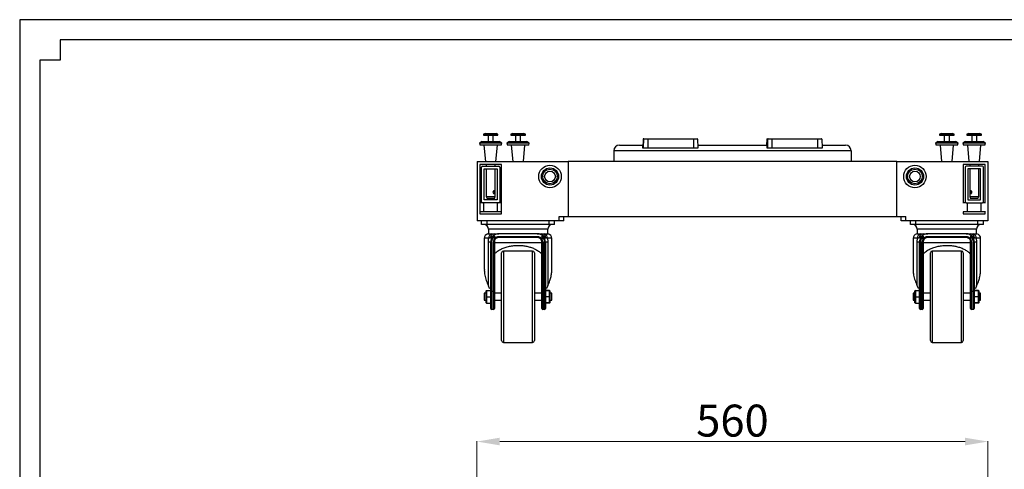
# Model space of a CAD drawing. Units: inches. Extents: x 38940 to 42095, y -22045 to -19857.
# Drawn here: x 39037 to 40116, y -20350 to -19857 of the extents above; entities that cross this region are included whole.
import ezdxf
from ezdxf.enums import TextEntityAlignment as Align

# ---------------------------------------------------------------- set-up
doc = ezdxf.new("R2010")
doc.units = ezdxf.units.IN
doc.header["$MEASUREMENT"] = 0
doc.styles.get("Standard").update_dxf_attribs({"font": 'arial.ttf'})
doc.dimstyles.new('PN202001', dxfattribs={"dimtxt": 5, "dimasz": 3, "dimexe": 0.5, "dimexo": 0.5, "dimgap": 0.5, "dimtad": 1, "dimdec": 1, "dimzin": 9, "dimdsep": 46, "dimtxsty": 'Standard', "dimcen": 0, "dimclrd": 1, "dimclre": 1, "dimclrt": 256, "dimadec": 1, "dimazin": 0, "dimtm": 1e-09, "dimtfac": 1, "dimtdec": 1, "dimtmove": 0, "dimatfit": 3, "dimfxl": 0, "dimlwd": 18, "dimlwe": 18, "dimarcsym": 0})

# ---------------------------------------------------------------- blocks, each defined once
blk = doc.blocks.new('图框模板 TEMPLATE')
at = {"color": 7}
for p, q in [((2147.76, 1489.29), (66.36, 1489.29)), ((66.36, 1489.29), (66.36, 485.22)), ((96.52, 1474.21), (96.52, 1459.13)), ((2117.6, 1474.21), (96.52, 1474.21)), ((96.52, 1459.13), (81.44, 1459.13)), ((81.44, 1459.13), (81.44, 30.16))]:
    blk.add_line(p, q, dxfattribs=at)
at = {"width": 0.8, "flags": 4}
for tag, p in [('A', (12.69, 319.87)), ('0', (16.72, 103.72))]:
    blk.add_attdef(tag, p, '', height=78, dxfattribs=at)
at = {"color": 7, "width": 0.8, "flags": 4}
for tag, p in [('MODEL', (1505.98, 212.99)), ('PN', (1757.19, 212.99)), ('MM', (1988.61, 213.41)), ('PARTNAME', (1505.85, 169.11)), ('MATERRIAL', (1506.07, 122.73)), ('DATE', (1758.15, 122.73)), ('1:1', (1505.57, 78.91)), ('DRAWER', (1507.1, 33.3))]:
    blk.add_attdef(tag, p, '', height=12.04, dxfattribs=at)
at = {"width": 0.8, "flags": 4}
for p in [(2119.4, 176.39), (2119.4, 68.53)]:
    blk.add_attdef('1', text='', height=21, dxfattribs=at).set_placement(p, align=Align.MIDDLE_CENTER)
blk = doc.blocks.new('*D30')
at = {"color": 1, "lineweight": 18}
for p, q in [((39538.4, -20393.7), (39538.4, -20318.8)), ((39563.4, -20319.3), (40073.4, -20319.3)), ((40098.4, -20393.7), (40098.4, -20318.8))]:
    blk.add_line(p, q, dxfattribs=at)
at = {"color": 1}
for points in [[(39563.4, -20315.1), (39563.4, -20323.5), (39538.4, -20319.3)], [(40073.4, -20323.5), (40073.4, -20315.1), (40098.4, -20319.3)]]:
    blk.add_solid(points, dxfattribs=at)
at = {"layer": 'Defpoints', "color": 0}
for p in [(40098.4, -20319.3), (39538.4, -20394.2), (40098.4, -20394.2)]:
    blk.add_point(p, dxfattribs=at)
at = {"insert": (39818.4, -20300.9), "char_height": 35, "attachment_point": 5}
blk.add_mtext('560', dxfattribs=at)

msp = doc.modelspace()

# ---------------------------------------------------------------- linework, layer by layer
at = {"color": 7, "linetype": 'Continuous', "lineweight": 25}
for p, q in [((39547.56, -19981.66), (39545.42, -19982.66)), ((39545.42, -19982.66), (39545.42, -19983.66)), ((39561.42, -19982.66), (39545.42, -19982.66)), ((39545.42, -19983.66), (39561.42, -19983.66)), ((39547.56, -19981.66), (39559.27, -19981.66)), ((39550.62, -19983.66), (39550.62, -19990.66)), ((39556.22, -19990.66), (39556.22, -19983.66)), ((39561.42, -19982.66), (39559.27, -19981.66)), ((39561.42, -19983.66), (39561.42, -19982.66)), ((39577.56, -19981.66), (39575.42, -19982.66)), ((39575.42, -19982.66), (39575.42, -19983.66)), ((39591.42, -19982.66), (39575.42, -19982.66)), ((39575.42, -19983.66), (39591.42, -19983.66)), ((39577.56, -19981.66), (39589.27, -19981.66)), ((39580.62, -19983.66), (39580.62, -19990.66)), ((39586.22, -19990.66), (39586.22, -19983.66)), ((39591.42, -19982.66), (39589.27, -19981.66)), ((39591.42, -19983.66), (39591.42, -19982.66)), ((40047.56, -19981.66), (40045.42, -19982.66)), ((40045.42, -19982.66), (40045.42, -19983.66)), ((40053.42, -19982.66), (40045.42, -19982.66)), ((40045.42, -19983.66), (40053.42, -19983.66)), ((40047.56, -19981.66), (40053.42, -19981.66)), ((40050.62, -19983.66), (40050.62, -19990.66)), ((40053.42, -19981.66), (40059.27, -19981.66)), ((40061.42, -19982.66), (40053.42, -19982.66)), ((40053.42, -19983.66), (40061.42, -19983.66)), ((40056.22, -19990.66), (40056.22, -19983.66)), ((40061.42, -19982.66), (40059.27, -19981.66)), ((40061.42, -19983.66), (40061.42, -19982.66)), ((40077.56, -19981.66), (40075.42, -19982.66)), ((40075.42, -19982.66), (40075.42, -19983.66)), ((40088.82, -19982.66), (40075.42, -19982.66)), ((40075.42, -19983.66), (40088.82, -19983.66)), ((40077.56, -19981.66), (40087.37, -19981.66)), ((40080.62, -19983.66), (40080.62, -19990.66)), ((40086.22, -19990.66), (40086.22, -19983.66)), ((40087.37, -19981.66), (40089.27, -19981.66)), ((40091.42, -19982.66), (40088.82, -19982.66)), ((40088.82, -19983.66), (40091.42, -19983.66)), ((40091.42, -19982.66), (40089.27, -19981.66)), ((40091.42, -19983.66), (40091.42, -19982.66)), ((39544, -19990.66), (39541.07, -19992.56)), ((39541.07, -19992.56), (39541.75, -19994.66)), ((39565.77, -19992.56), (39541.07, -19992.56)), ((39545.54, -19994.66), (39541.75, -19994.66)), ((39544, -19990.66), (39562.84, -19990.66)), ((39565.08, -19994.66), (39545.54, -19994.66)), ((39546.03, -19994.66), (39547.6, -20012.66)), ((39559.23, -20012.66), (39560.81, -19994.66)), ((39565.77, -19992.56), (39562.84, -19990.66)), ((39565.08, -19994.66), (39565.77, -19992.56)), ((39574, -19990.66), (39571.07, -19992.56)), ((39571.07, -19992.56), (39571.75, -19994.66)), ((39595.77, -19992.56), (39571.07, -19992.56)), ((39583.42, -19994.66), (39571.75, -19994.66)), ((39574, -19990.66), (39592.84, -19990.66)), ((39576.03, -19994.66), (39577.6, -20012.66)), ((39595.08, -19994.66), (39583.42, -19994.66)), ((39589.23, -20012.66), (39590.81, -19994.66)), ((39595.77, -19992.56), (39592.84, -19990.66)), ((39595.08, -19994.66), (39595.77, -19992.56)), ((39694.42, -19994.66), (39719.92, -19994.66)), ((39719.92, -19994.66), (39719.92, -19997.66)), ((39720.36, -19988.14), (39720.03, -19997.66)), ((39720.9, -19988.14), (39720.57, -19997.66)), ((39720.86, -19987.66), (39721.4, -19987.66)), ((39725.57, -19988.14), (39720.9, -19988.14)), ((39721.4, -19987.66), (39725.57, -19987.66)), ((39725.57, -19987.66), (39725.57, -19988.14)), ((39725.57, -19987.66), (39775.57, -19987.66)), ((39725.57, -19988.14), (39725.57, -19997.66)), ((39775.57, -19988.14), (39725.57, -19988.14)), ((39775.57, -19987.66), (39775.57, -19988.14)), ((39775.57, -19987.66), (39779.74, -19987.66)), ((39775.57, -19988.14), (39775.57, -19997.66)), ((39780.24, -19988.14), (39775.57, -19988.14)), ((39780.24, -19988.14), (39780.57, -19997.66)), ((39780.92, -19997.66), (39780.92, -19994.66)), ((39780.92, -19994.66), (39855.92, -19994.66)), ((39856.12, -19988.14), (39855.89, -19994.66)), ((39855.92, -19994.66), (39855.92, -19997.66)), ((39856.62, -19987.66), (39857.46, -19987.66)), ((39856.96, -19988.14), (39856.63, -19997.66)), ((39861.63, -19988.14), (39856.96, -19988.14)), ((39857.46, -19987.66), (39861.63, -19987.66)), ((39861.63, -19987.66), (39861.63, -19988.14)), ((39861.63, -19987.66), (39911.63, -19987.66)), ((39861.63, -19988.14), (39861.63, -19997.66)), ((39911.63, -19988.14), (39861.63, -19988.14)), ((39911.63, -19987.66), (39911.63, -19988.14)), ((39911.63, -19987.66), (39915.8, -19987.66)), ((39911.63, -19988.14), (39911.63, -19997.66)), ((39916.3, -19988.14), (39911.63, -19988.14)), ((39916.3, -19988.14), (39916.63, -19997.66)), ((39916.92, -19997.66), (39916.92, -19994.66)), ((39916.92, -19994.66), (39942.42, -19994.66)), ((40044, -19990.66), (40041.07, -19992.56)), ((40041.07, -19992.56), (40041.75, -19994.66)), ((40053.42, -19992.56), (40041.07, -19992.56)), ((40065.08, -19994.66), (40041.75, -19994.66)), ((40044, -19990.66), (40053.42, -19990.66)), ((40046.03, -19994.66), (40047.6, -20012.66)), ((40053.42, -19990.66), (40062.84, -19990.66)), ((40065.77, -19992.56), (40053.42, -19992.56)), ((40059.23, -20012.66), (40060.81, -19994.66)), ((40065.77, -19992.56), (40062.84, -19990.66)), ((40065.08, -19994.66), (40065.77, -19992.56)), ((40074, -19990.66), (40071.07, -19992.56)), ((40071.07, -19992.56), (40071.75, -19994.66)), ((40091.76, -19992.56), (40071.07, -19992.56)), ((40095.08, -19994.66), (40071.75, -19994.66)), ((40074, -19990.66), (40089.78, -19990.66)), ((40076.03, -19994.66), (40077.6, -20012.66)), ((40089.23, -20012.66), (40090.81, -19994.66)), ((40089.78, -19990.66), (40092.84, -19990.66)), ((40095.77, -19992.56), (40091.76, -19992.56)), ((40095.77, -19992.56), (40092.84, -19990.66)), ((40095.08, -19994.66), (40095.77, -19992.56)), ((39948.42, -20000.66), (39688.42, -20000.66)), ((39688.42, -20000.66), (39688.42, -20012.66)), ((39719.92, -19997.66), (39780.92, -19997.66)), ((39855.92, -19997.66), (39916.92, -19997.66)), ((39948.42, -20000.66), (39948.42, -20012.66)), ((39538.42, -20012.66), (39538.42, -20077.66)), ((39538.42, -20012.66), (39638.42, -20012.66)), ((39541.42, -20015.66), (39541.42, -20069.66)), ((39565.42, -20015.66), (39541.42, -20015.66)), ((39544.42, -20017.66), (39562.42, -20017.66)), ((39548.42, -20015.66), (39548.42, -20017.66)), ((39558.42, -20017.66), (39558.42, -20015.66)), ((39565.42, -20069.66), (39565.42, -20015.66)), ((39638.42, -20012.66), (39638.42, -20072.66)), ((39998.42, -20012.66), (39638.42, -20012.66)), ((39998.42, -20072.66), (39998.42, -20012.66)), ((39998.42, -20012.66), (40098.42, -20012.66)), ((40095.42, -20015.66), (40071.42, -20015.66)), ((40071.42, -20015.66), (40071.42, -20057.66)), ((40092.42, -20017.66), (40074.42, -20017.66)), ((40078.42, -20015.66), (40078.42, -20017.66)), ((40088.42, -20017.66), (40088.42, -20015.66)), ((40095.42, -20057.66), (40095.42, -20015.66)), ((40098.42, -20012.66), (40098.42, -20077.66)), ((39543.42, -20056.66), (39543.42, -20018.66)), ((39546.42, -20054.66), (39546.42, -20020.66)), ((39546.42, -20020.66), (39560.42, -20020.66)), ((39548.42, -20020.66), (39548.42, -20051.02)), ((39558.42, -20051.02), (39558.42, -20020.66)), ((39560.42, -20020.66), (39560.42, -20054.66)), ((39563.42, -20018.66), (39563.42, -20056.66)), ((40073.42, -20018.66), (40073.42, -20056.66)), ((40090.42, -20020.66), (40076.42, -20020.66)), ((40076.42, -20020.66), (40076.42, -20054.66)), ((40078.42, -20020.66), (40078.42, -20051.02)), ((40088.42, -20051.02), (40088.42, -20020.66)), ((40090.42, -20054.66), (40090.42, -20020.66)), ((40093.42, -20056.66), (40093.42, -20018.66)), ((39544.42, -20057.66), (39541.42, -20057.66)), ((39562.42, -20057.66), (39544.42, -20057.66)), ((39545.92, -20067.18), (39545.92, -20057.66)), ((39560.42, -20054.66), (39546.42, -20054.66)), ((39548.42, -20051.02), (39549.42, -20053.16)), ((39548.42, -20051.02), (39558.42, -20051.02)), ((39557.42, -20053.16), (39549.42, -20053.16)), ((39557.42, -20053.16), (39558.42, -20051.02)), ((39560.92, -20067.18), (39560.92, -20057.66)), ((39565.42, -20057.66), (39562.42, -20057.66)), ((40074.42, -20057.66), (40070.92, -20057.66)), ((40074.42, -20057.66), (40092.42, -20057.66)), ((40075.92, -20067.18), (40075.92, -20057.66)), ((40076.42, -20054.66), (40090.42, -20054.66)), ((40078.42, -20051.02), (40079.42, -20053.16)), ((40078.42, -20051.02), (40086.8, -20051.02)), ((40086.12, -20053.16), (40079.42, -20053.16)), ((40087.42, -20053.16), (40086.12, -20053.16)), ((40086.8, -20051.02), (40088.42, -20051.02)), ((40087.42, -20053.16), (40088.42, -20051.02)), ((40090.92, -20067.18), (40090.92, -20057.66)), ((40095.92, -20057.66), (40092.42, -20057.66)), ((39541.42, -20069.66), (39565.42, -20069.66)), ((39545.92, -20067.66), (39541.75, -20067.66)), ((39545.92, -20067.18), (39560.92, -20067.18)), ((39545.92, -20067.66), (39545.92, -20067.18)), ((39560.92, -20067.66), (39545.92, -20067.66)), ((39560.92, -20067.66), (39560.92, -20067.18)), ((39565.09, -20067.66), (39560.92, -20067.66)), ((40071.25, -20067.18), (40075.92, -20067.18)), ((40071.42, -20067.54), (40071.42, -20069.66)), ((40071.42, -20069.66), (40095.42, -20069.66)), ((40075.92, -20067.66), (40071.75, -20067.66)), ((40075.92, -20067.18), (40090.92, -20067.18)), ((40075.92, -20067.18), (40075.92, -20067.66)), ((40090.92, -20067.66), (40075.92, -20067.66)), ((40090.92, -20067.18), (40095.59, -20067.18)), ((40090.92, -20067.18), (40090.92, -20067.66)), ((40095.09, -20067.66), (40090.92, -20067.66)), ((40095.42, -20069.66), (40095.42, -20067.54)), ((39628.42, -20077.66), (39538.42, -20077.66)), ((39543.42, -20081.66), (39543.42, -20077.66)), ((39549.42, -20081.66), (39543.42, -20081.66)), ((39549.42, -20081.66), (39549.42, -20077.66)), ((39617.42, -20081.66), (39549.42, -20081.66)), ((39617.42, -20081.66), (39617.42, -20077.66)), ((39623.42, -20081.66), (39617.42, -20081.66)), ((39623.42, -20081.66), (39623.42, -20077.66)), ((39628.42, -20077.66), (39628.42, -20072.66)), ((39628.42, -20072.66), (39638.42, -20072.66)), ((39633.42, -20077.66), (39628.42, -20077.66)), ((39633.42, -20077.66), (39633.42, -20072.66)), ((39638.42, -20072.66), (39998.42, -20072.66)), ((39998.42, -20072.66), (40008.42, -20072.66)), ((40003.42, -20077.66), (40003.42, -20072.66)), ((40008.42, -20077.66), (40003.42, -20077.66)), ((40008.42, -20077.66), (40008.42, -20072.66)), ((40098.42, -20077.66), (40008.42, -20077.66)), ((40013.42, -20081.66), (40013.42, -20077.66)), ((40019.42, -20081.66), (40013.42, -20081.66)), ((40019.42, -20081.66), (40019.42, -20077.66)), ((40087.42, -20081.66), (40019.42, -20081.66)), ((40087.42, -20081.66), (40087.42, -20077.66)), ((40093.42, -20081.66), (40087.42, -20081.66)), ((40093.42, -20081.66), (40093.42, -20077.66)), ((39550.42, -20091.66), (39554.64, -20091.66)), ((39550.92, -20086.66), (39550.92, -20091.66)), ((39554.64, -20091.66), (39557.72, -20091.66)), ((39604.42, -20091.66), (39562.42, -20091.66)), ((39609.12, -20091.66), (39612.2, -20091.66)), ((39612.2, -20091.66), (39616.42, -20091.66)), ((39615.92, -20091.66), (39615.92, -20086.66)), ((40020.42, -20091.66), (40024.64, -20091.66)), ((40020.92, -20086.66), (40020.92, -20091.66)), ((40024.64, -20091.66), (40027.72, -20091.66)), ((40074.42, -20091.66), (40032.42, -20091.66)), ((40079.12, -20091.66), (40082.2, -20091.66)), ((40082.2, -20091.66), (40086.42, -20091.66)), ((40085.92, -20091.66), (40085.92, -20086.66)), ((39546.42, -20096.56), (39546.42, -20130.93)), ((39550.96, -20100.66), (39551.15, -20096.56)), ((39550.96, -20100.66), (39553.42, -20100.66)), ((39550.96, -20148.82), (39550.96, -20100.66)), ((39554.42, -20100.66), (39553.42, -20100.66)), ((39553.42, -20154.66), (39553.42, -20100.66)), ((39554.42, -20100.66), (39554.42, -20154.66)), ((39556.42, -20100.66), (39557.42, -20100.66)), ((39556.42, -20154.66), (39556.42, -20100.66)), ((39557.42, -20094.42), (39557.42, -20096.98)), ((39557.42, -20100.66), (39557.42, -20154.66)), ((39583.42, -20101.66), (39557.42, -20101.66)), ((39562.21, -20094.66), (39604.63, -20094.66)), ((39604.42, -20095.66), (39562.42, -20095.66)), ((39609.42, -20101.66), (39583.42, -20101.66)), ((39609.42, -20094.42), (39609.42, -20096.98)), ((39610.42, -20100.66), (39609.42, -20100.66)), ((39609.42, -20154.66), (39609.42, -20100.66)), ((39610.42, -20100.66), (39610.42, -20154.66)), ((39613.42, -20100.66), (39612.42, -20100.66)), ((39612.42, -20154.66), (39612.42, -20100.66)), ((39613.42, -20100.66), (39613.42, -20154.66)), ((39613.42, -20100.66), (39615.87, -20100.66)), ((39615.69, -20096.56), (39615.87, -20100.66)), ((39615.87, -20100.66), (39615.87, -20148.82)), ((39620.42, -20130.94), (39620.42, -20096.56)), ((40016.42, -20096.56), (40016.42, -20130.93)), ((40020.96, -20100.66), (40021.15, -20096.56)), ((40020.96, -20100.66), (40023.42, -20100.66)), ((40020.96, -20148.82), (40020.96, -20100.66)), ((40024.42, -20100.66), (40023.42, -20100.66)), ((40023.42, -20154.66), (40023.42, -20100.66)), ((40024.42, -20100.66), (40024.42, -20154.66)), ((40026.42, -20100.66), (40027.42, -20100.66)), ((40026.42, -20154.66), (40026.42, -20100.66)), ((40027.42, -20094.42), (40027.42, -20096.98)), ((40027.42, -20100.66), (40027.42, -20154.66)), ((40053.42, -20101.66), (40027.42, -20101.66)), ((40032.21, -20094.66), (40074.63, -20094.66)), ((40074.42, -20095.66), (40032.42, -20095.66)), ((40079.42, -20101.66), (40053.42, -20101.66)), ((40079.42, -20094.42), (40079.42, -20096.98)), ((40080.42, -20100.66), (40079.42, -20100.66)), ((40079.42, -20154.66), (40079.42, -20100.66)), ((40080.42, -20100.66), (40080.42, -20154.66)), ((40083.42, -20100.66), (40082.42, -20100.66)), ((40082.42, -20154.66), (40082.42, -20100.66)), ((40083.42, -20100.66), (40083.42, -20154.66)), ((40083.42, -20100.66), (40085.87, -20100.66)), ((40085.69, -20096.56), (40085.87, -20100.66)), ((40085.87, -20100.66), (40085.87, -20148.82)), ((40090.42, -20130.94), (40090.42, -20096.56)), ((39565.42, -20208.66), (39565.42, -20112.66)), ((39599.42, -20110.66), (39567.42, -20110.66)), ((39601.42, -20112.66), (39601.42, -20208.66)), ((40035.42, -20208.66), (40035.42, -20112.66)), ((40069.42, -20110.66), (40037.42, -20110.66)), ((40071.42, -20112.66), (40071.42, -20208.66)), ((39546.42, -20130.93), (39546.42, -20130.94)), ((40016.42, -20130.93), (40016.42, -20130.94)), ((39548.42, -20156.76), (39546.42, -20156.76)), ((39546.42, -20156.76), (39546.42, -20160.66)), ((39548.92, -20153.66), (39548.42, -20154.16)), ((39548.42, -20160.66), (39548.42, -20154.16)), ((39548.92, -20153.66), (39548.92, -20160.66)), ((39548.92, -20153.66), (39553.42, -20153.66)), ((39552.14, -20151.66), (39550.96, -20148.82)), ((39553.42, -20151.66), (39552.14, -20151.66)), ((39554.42, -20154.66), (39553.42, -20154.66)), ((39553.42, -20173.66), (39553.42, -20154.66)), ((39554.42, -20154.66), (39554.42, -20174.66)), ((39554.42, -20154.66), (39556.42, -20154.66)), ((39556.42, -20174.66), (39556.42, -20154.66)), ((39556.42, -20154.66), (39557.42, -20154.66)), ((39557.42, -20154.66), (39557.42, -20173.66)), ((39565.42, -20156.76), (39557.42, -20156.76)), ((39609.42, -20156.76), (39601.42, -20156.76)), ((39610.42, -20154.66), (39609.42, -20154.66)), ((39609.42, -20173.66), (39609.42, -20154.66)), ((39610.42, -20154.66), (39610.42, -20174.66)), ((39610.42, -20154.66), (39612.42, -20154.66)), ((39612.42, -20174.66), (39612.42, -20154.66)), ((39613.42, -20154.66), (39612.42, -20154.66)), ((39614.7, -20151.66), (39613.42, -20151.66)), ((39617.92, -20153.66), (39613.42, -20153.66)), ((39617.92, -20154.32), (39613.42, -20154.16)), ((39613.42, -20154.66), (39613.42, -20173.66)), ((39615.87, -20148.82), (39614.7, -20151.66)), ((39617.92, -20154.32), (39617.92, -20153.66)), ((39617.92, -20153.66), (39618.42, -20154.16)), ((39617.92, -20160.66), (39617.92, -20154.32)), ((39618.42, -20154.86), (39617.92, -20154.32)), ((39618.42, -20154.16), (39618.42, -20154.86)), ((39618.42, -20154.86), (39618.42, -20160.66)), ((39620.42, -20156.76), (39618.42, -20156.76)), ((39620.42, -20164.56), (39620.42, -20156.76)), ((40018.42, -20156.76), (40016.42, -20156.76)), ((40016.42, -20156.76), (40016.42, -20160.66)), ((40018.92, -20153.66), (40018.42, -20154.16)), ((40018.42, -20160.66), (40018.42, -20154.16)), ((40018.92, -20153.66), (40018.92, -20160.66)), ((40018.92, -20153.66), (40023.42, -20153.66)), ((40022.14, -20151.66), (40020.96, -20148.82)), ((40023.42, -20151.66), (40022.14, -20151.66)), ((40023.42, -20173.66), (40023.42, -20154.66)), ((40024.42, -20154.66), (40023.42, -20154.66)), ((40024.42, -20154.66), (40024.42, -20174.66)), ((40024.42, -20154.66), (40026.42, -20154.66)), ((40026.42, -20174.66), (40026.42, -20154.66)), ((40026.42, -20154.66), (40027.42, -20154.66)), ((40027.42, -20154.66), (40027.42, -20173.66)), ((40035.42, -20156.76), (40027.42, -20156.76)), ((40079.42, -20156.76), (40071.42, -20156.76)), ((40080.42, -20154.66), (40079.42, -20154.66)), ((40079.42, -20173.66), (40079.42, -20154.66)), ((40080.42, -20154.66), (40080.42, -20174.66)), ((40080.42, -20154.66), (40082.42, -20154.66)), ((40082.42, -20174.66), (40082.42, -20154.66)), ((40083.42, -20154.66), (40082.42, -20154.66)), ((40084.7, -20151.66), (40083.42, -20151.66)), ((40087.92, -20153.66), (40083.42, -20153.66)), ((40087.92, -20154.32), (40083.42, -20154.16)), ((40083.42, -20154.66), (40083.42, -20173.66)), ((40085.87, -20148.82), (40084.7, -20151.66)), ((40087.92, -20154.32), (40087.92, -20153.66)), ((40087.92, -20153.66), (40088.42, -20154.16)), ((40087.92, -20160.66), (40087.92, -20154.32)), ((40088.42, -20154.86), (40087.92, -20154.32)), ((40088.42, -20154.16), (40088.42, -20154.86)), ((40088.42, -20154.86), (40088.42, -20160.66)), ((40090.42, -20156.76), (40088.42, -20156.76)), ((40090.42, -20164.56), (40090.42, -20156.76)), ((39546.42, -20160.66), (39546.42, -20164.56)), ((39546.42, -20164.56), (39548.42, -20164.56)), ((39548.42, -20167.16), (39548.42, -20160.66)), ((39548.92, -20160.66), (39548.42, -20160.66)), ((39548.42, -20167.16), (39548.92, -20167.66)), ((39548.92, -20160.66), (39548.92, -20167.66)), ((39548.92, -20160.66), (39553.42, -20160.66)), ((39548.92, -20167.66), (39553.42, -20167.66)), ((39557.42, -20164.56), (39565.42, -20164.56)), ((39601.42, -20164.56), (39609.42, -20164.56)), ((39617.92, -20160.66), (39613.42, -20160.66)), ((39617.92, -20167.01), (39613.42, -20167.16)), ((39617.92, -20167.66), (39613.42, -20167.66)), ((39617.92, -20167.01), (39617.92, -20160.66)), ((39617.92, -20160.66), (39618.42, -20160.66)), ((39617.92, -20167.01), (39618.42, -20166.47)), ((39617.92, -20167.66), (39617.92, -20167.01)), ((39618.42, -20167.16), (39617.92, -20167.66)), ((39618.42, -20160.66), (39618.42, -20166.47)), ((39618.42, -20164.56), (39620.42, -20164.56)), ((39618.42, -20166.47), (39618.42, -20167.16)), ((40016.42, -20160.66), (40016.42, -20164.56)), ((40016.42, -20164.56), (40018.42, -20164.56)), ((40018.42, -20167.16), (40018.42, -20160.66)), ((40018.92, -20160.66), (40018.42, -20160.66)), ((40018.42, -20167.16), (40018.92, -20167.66)), ((40018.92, -20160.66), (40018.92, -20167.66)), ((40018.92, -20160.66), (40023.42, -20160.66)), ((40018.92, -20167.66), (40023.42, -20167.66)), ((40027.42, -20164.56), (40035.42, -20164.56)), ((40071.42, -20164.56), (40079.42, -20164.56)), ((40087.92, -20160.66), (40083.42, -20160.66)), ((40087.92, -20167.01), (40083.42, -20167.16)), ((40087.92, -20167.66), (40083.42, -20167.66)), ((40087.92, -20167.01), (40087.92, -20160.66)), ((40087.92, -20160.66), (40088.42, -20160.66)), ((40087.92, -20167.01), (40088.42, -20166.47)), ((40087.92, -20167.66), (40087.92, -20167.01)), ((40088.42, -20167.16), (40087.92, -20167.66)), ((40088.42, -20160.66), (40088.42, -20166.47)), ((40088.42, -20164.56), (40090.42, -20164.56)), ((40088.42, -20166.47), (40088.42, -20167.16)), ((39556.42, -20174.66), (39554.42, -20174.66)), ((39612.42, -20174.66), (39610.42, -20174.66)), ((40026.42, -20174.66), (40024.42, -20174.66)), ((40082.42, -20174.66), (40080.42, -20174.66)), ((39567.42, -20210.66), (39599.42, -20210.66)), ((40037.42, -20210.66), (40069.42, -20210.66))]:
    msp.add_line(p, q, dxfattribs=at)
at = {"color": 8, "linetype": 'Continuous', "lineweight": 25}
for p, q in [((39720.9, -19988.14), (39720.36, -19988.14)), ((39856.96, -19988.14), (39856.12, -19988.14)), ((39541.42, -20067.18), (39545.92, -20067.18)), ((39560.92, -20067.18), (39565.42, -20067.18)), ((39583.42, -20086.66), (39550.92, -20086.66)), ((39615.92, -20086.66), (39583.42, -20086.66)), ((40053.42, -20086.66), (40020.92, -20086.66)), ((40085.92, -20086.66), (40053.42, -20086.66)), ((39551.15, -20096.56), (39546.42, -20096.56)), ((39620.42, -20096.56), (39615.69, -20096.56)), ((40021.15, -20096.56), (40016.42, -20096.56)), ((40090.42, -20096.56), (40085.69, -20096.56)), ((39567.42, -20110.66), (39567.42, -20210.66)), ((39599.42, -20210.66), (39599.42, -20110.66)), ((40037.42, -20110.66), (40037.42, -20210.66)), ((40069.42, -20210.66), (40069.42, -20110.66))]:
    msp.add_line(p, q, dxfattribs=at)
at = {"color": 7, "linetype": 'Continuous', "lineweight": 25}
for centre, radius in [((39618.42, -20028.91), 12.35), ((40018.42, -20028.91), 12.35), ((39618.42, -20028.91), 9.42), ((39618.42, -20028.91), 8), ((39618.42, -20028.91), 5.86), ((40018.42, -20028.91), 9.42), ((40018.42, -20028.91), 8), ((40018.42, -20028.91), 5.86)]:
    msp.add_circle(centre, radius, dxfattribs=at)
for centre, radius, start, end in [((39694.42, -20000.66), 6, 90, 180), ((39720.86, -19988.16), 0.5, 90, 178), ((39721.4, -19988.16), 0.5, 90, 178), ((39779.74, -19988.16), 0.5, 2, 90), ((39856.62, -19988.16), 0.5, 90, 178), ((39857.46, -19988.16), 0.5, 90, 178), ((39915.8, -19988.16), 0.5, 2, 90), ((39942.42, -20000.66), 6, 0, 90), ((39544.42, -20018.66), 1, 90, 180), ((39562.42, -20018.66), 1, 0, 90), ((40074.42, -20018.66), 1, 90, 180), ((40092.42, -20018.66), 1, 0, 90), ((39544.42, -20056.66), 1, 180, 270), ((39562.42, -20056.66), 1, 270, 0), ((40074.42, -20056.66), 1, 180, 270), ((40092.42, -20056.66), 1, 270, 0), ((39541.75, -20067.16), 0.5, 228.38636, 270), ((39565.09, -20067.16), 0.5, 270, 311.61364), ((40071.75, -20067.16), 0.5, 228.38636, 270), ((40095.09, -20067.16), 0.5, 270, 311.61364), ((39545.92, -20086.66), 5, 0, 90), ((39620.92, -20086.66), 5, 90, 180), ((40015.92, -20086.66), 5, 0, 90), ((40090.92, -20086.66), 5, 90, 180), ((39551.42, -20096.56), 5, 101.53696, 180), ((39556.03, -20096.34), 4.88, 106.50413, 182.59013), ((39557.84, -20096.51), 4.85, 91.36738, 176.57528), ((39609, -20096.51), 4.85, 3.42437, 88.63298), ((39610.81, -20096.34), 4.88, 357.40998, 73.49529), ((39615.42, -20096.56), 5, 0, 78.46304), ((40021.42, -20096.56), 5, 101.53696, 180), ((40026.03, -20096.34), 4.88, 106.50448, 182.58978), ((40027.84, -20096.51), 4.85, 91.36684, 176.57582), ((40079, -20096.51), 4.85, 3.42418, 88.63316), ((40080.81, -20096.34), 4.88, 357.41005, 73.49546), ((40085.42, -20096.56), 5, 0, 78.46304), ((39562.42, -20100.66), 9, 160.12456, 180), ((39562.42, -20100.66), 8, 128.68219, 180), ((39562.42, -20100.66), 6, 144.97352, 180), ((39562.42, -20100.66), 5, 144.2164, 180), ((39563.54, -20094.9), 1.36, 169.8811, 214.0724), ((39603.29, -20094.9), 1.36, 325.92516, 10.12461), ((39604.42, -20100.66), 5, 0, 35.7836), ((39604.42, -20100.66), 6, 0, 35.02648), ((39604.42, -20100.66), 8, 0, 51.31781), ((39604.42, -20100.66), 9, 0, 19.87544), ((40032.42, -20100.66), 9, 160.12456, 180), ((40032.42, -20100.66), 8, 128.68219, 180), ((40032.42, -20100.66), 6, 144.97352, 180), ((40032.42, -20100.66), 5, 144.2164, 180), ((40033.54, -20094.9), 1.36, 169.88255, 214.06932), ((40073.29, -20094.9), 1.36, 325.92951, 10.11862), ((40074.42, -20100.66), 5, 0, 35.7836), ((40074.42, -20100.66), 6, 0, 35.02648), ((40074.42, -20100.66), 8, 0, 51.31781), ((40074.42, -20100.66), 9, 0, 19.87544), ((39567.42, -20112.66), 2, 90, 180), ((39599.42, -20112.66), 2, 0, 90), ((40037.42, -20112.66), 2, 90, 180), ((40069.42, -20112.66), 2, 0, 90), ((39554.42, -20173.66), 1, 180, 270), ((39556.42, -20173.66), 1, 270, 0), ((39610.42, -20173.66), 1, 180, 270), ((39612.42, -20173.66), 1, 270, 0), ((40024.42, -20173.66), 1, 180, 270), ((40026.42, -20173.66), 1, 270, 0), ((40080.42, -20173.66), 1, 180, 270), ((40082.42, -20173.66), 1, 270, 0), ((39567.42, -20208.66), 2, 180, 270), ((39599.42, -20208.66), 2, 270, 0), ((40037.42, -20208.66), 2, 180, 270), ((40069.42, -20208.66), 2, 270, 0)]:
    msp.add_arc(centre, radius, start, end, dxfattribs=at)
for points, knots in [([(39557.11, -20044.66), (39557.21, -20044.68), (39557.43, -20044.71), (39557.68, -20044.96), (39557.85, -20045.32), (39557.94, -20045.79), (39557.96, -20046.3), (39557.9, -20046.78), (39557.77, -20047.2), (39557.56, -20047.51), (39557.27, -20047.67), (39556.92, -20047.66), (39556.57, -20047.5), (39556.25, -20047.19), (39556.01, -20046.76), (39555.9, -20046.26), (39555.95, -20045.76), (39556.13, -20045.31), (39556.42, -20044.94), (39556.77, -20044.71), (39557, -20044.68), (39557.11, -20044.66)], [0, 0, 0, 0, 0.0520849, 0.1041186, 0.1575052, 0.2120679, 0.2650876, 0.3162094, 0.3680501, 0.4220499, 0.4763885, 0.5287737, 0.5799912, 0.6324104, 0.6867205, 0.7407491, 0.7925292, 0.843688, 0.8967197, 0.9512759, 1, 1, 1, 1]), ([(40079.73, -20044.66), (40079.85, -20044.68), (40080.08, -20044.71), (40080.42, -20044.96), (40080.72, -20045.32), (40080.9, -20045.79), (40080.93, -20046.3), (40080.82, -20046.78), (40080.58, -20047.2), (40080.25, -20047.51), (40079.89, -20047.67), (40079.55, -20047.66), (40079.27, -20047.5), (40079.06, -20047.19), (40078.93, -20046.76), (40078.88, -20046.26), (40078.9, -20045.76), (40079, -20045.31), (40079.17, -20044.94), (40079.42, -20044.71), (40079.63, -20044.68), (40079.73, -20044.66)], [0, 0, 0, 0, 0.052087, 0.1041205, 0.1575058, 0.2120694, 0.2650893, 0.316211, 0.3680525, 0.4220532, 0.4763906, 0.5287747, 0.5799928, 0.6324119, 0.6867231, 0.740752, 0.7925321, 0.8436921, 0.8967236, 0.9512779, 1, 1, 1, 1]), ([(39562.42, -20091.66), (39562.41, -20091.66), (39561.38, -20091.66), (39559.64, -20091.96), (39557.7, -20092.79), (39556.12, -20093.83), (39554.94, -20094.85), (39553.97, -20095.73), (39553.32, -20096.06), (39552.99, -20096.22)], [0, 0, 0, 0, 0.0008818, 0.2051644, 0.4060236, 0.601021, 0.796364, 0.8980569, 1, 1, 1, 1]), ([(39562.42, -20091.66), (39561.38, -20091.77), (39559.61, -20091.94), (39557.13, -20093.24), (39555.14, -20095.04), (39554.33, -20096.79), (39553.95, -20097.6)], [0, 0, 0, 0, 0.283628, 0.4838221, 0.7593769, 1, 1, 1, 1]), ([(39557.72, -20091.66), (39558.07, -20091.66), (39558.76, -20091.66), (39559.57, -20091.66), (39560.28, -20091.66), (39560.93, -20091.66), (39561.59, -20091.66), (39562.1, -20091.66), (39562.42, -20091.66), (39562.42, -20091.66)], [0, 0, 0, 0, 0.1115844, 0.2232696, 0.4171597, 0.6111153, 0.8050483, 0.9990319, 1, 1, 1, 1]), ([(39612.88, -20097.6), (39612.45, -20096.69), (39611.62, -20094.94), (39609.37, -20092.98), (39606.92, -20091.84), (39605.15, -20091.71), (39604.42, -20091.66)], [0, 0, 0, 0, 0.2715803, 0.51617188, 0.80004675, 1, 1, 1, 1]), ([(39613.84, -20096.22), (39613.46, -20096.01), (39612.42, -20095.45), (39611.17, -20094.21), (39609.52, -20092.98), (39607.81, -20092.19), (39606.05, -20091.76), (39605, -20091.66), (39604.42, -20091.66), (39604.42, -20091.66)], [0, 0, 0, 0, 0.1226801, 0.3362603, 0.5497603, 0.7722973, 0.8857496, 0.9991187, 1, 1, 1, 1]), ([(39604.42, -20091.66), (39604.42, -20091.66), (39604.78, -20091.66), (39605.32, -20091.66), (39606.05, -20091.66), (39606.79, -20091.66), (39607.65, -20091.66), (39608.7, -20091.66), (39609.12, -20091.66)], [0, 0, 0, 0, 0.000968, 0.2164434, 0.4318746, 0.6471377, 0.8621819, 1, 1, 1, 1]), ([(40032.42, -20091.66), (40032.41, -20091.66), (40031.38, -20091.66), (40029.64, -20091.96), (40027.7, -20092.79), (40026.12, -20093.83), (40024.94, -20094.85), (40023.97, -20095.73), (40023.32, -20096.06), (40022.99, -20096.22)], [0, 0, 0, 0, 0.0008816, 0.2051641, 0.4060235, 0.6010209, 0.7963642, 0.8980569, 1, 1, 1, 1]), ([(40032.42, -20091.66), (40031.38, -20091.77), (40029.61, -20091.94), (40027.13, -20093.24), (40025.14, -20095.04), (40024.33, -20096.79), (40023.95, -20097.6)], [0, 0, 0, 0, 0.28362706, 0.48382254, 0.75937665, 1, 1, 1, 1]), ([(40027.72, -20091.66), (40028.07, -20091.66), (40028.76, -20091.66), (40029.57, -20091.66), (40030.28, -20091.66), (40030.93, -20091.66), (40031.59, -20091.66), (40032.1, -20091.66), (40032.42, -20091.66), (40032.42, -20091.66)], [0, 0, 0, 0, 0.1115843, 0.2232696, 0.4171597, 0.6111153, 0.8050483, 0.999032, 1, 1, 1, 1]), ([(40082.88, -20097.6), (40082.45, -20096.69), (40081.62, -20094.94), (40079.37, -20092.98), (40076.92, -20091.84), (40075.15, -20091.71), (40074.42, -20091.66)], [0, 0, 0, 0, 0.2715815, 0.5161721, 0.8000481, 1, 1, 1, 1]), ([(40083.84, -20096.22), (40083.46, -20096.01), (40082.42, -20095.45), (40081.17, -20094.21), (40079.52, -20092.98), (40077.81, -20092.19), (40076.05, -20091.76), (40075, -20091.66), (40074.42, -20091.66), (40074.42, -20091.66)], [0, 0, 0, 0, 0.12268, 0.3362603, 0.5497603, 0.7722973, 0.8857498, 0.9991185, 1, 1, 1, 1]), ([(40074.42, -20091.66), (40074.42, -20091.66), (40074.78, -20091.66), (40075.32, -20091.66), (40076.05, -20091.66), (40076.79, -20091.66), (40077.65, -20091.66), (40078.7, -20091.66), (40079.12, -20091.66)], [0, 0, 0, 0, 0.0009681, 0.2164433, 0.4318746, 0.6471378, 0.8621818, 1, 1, 1, 1]), ([(39552.99, -20096.22), (39552.88, -20096.26), (39552.37, -20096.43), (39551.68, -20096.51), (39551.15, -20096.56)], [0, 0, 0, 0, 0.2367239, 1, 1, 1, 1]), ([(39553.95, -20097.6), (39554.23, -20096.99), (39554.73, -20095.86), (39555.71, -20094.82), (39556.47, -20094.33), (39556.86, -20094.17), (39557.14, -20094.15), (39557.26, -20094.17), (39557.34, -20094.21), (39557.39, -20094.27), (39557.42, -20094.34), (39557.42, -20094.39), (39557.42, -20094.42)], [0, 0, 0, 0, 0.3722362, 0.6857682, 0.7865556, 0.8878598, 0.9222941, 0.9428728, 0.9580113, 0.9732751, 0.9862283, 1, 1, 1, 1]), ([(39557.42, -20096.98), (39557.71, -20096.66), (39558.48, -20095.81), (39560.12, -20094.87), (39561.51, -20094.73), (39562.21, -20094.66)], [0, 0, 0, 0, 0.2394739, 0.6193568, 1, 1, 1, 1]), ([(39557.51, -20097.22), (39557.49, -20097.2), (39557.46, -20097.17), (39557.42, -20097.09), (39557.42, -20097.02), (39557.42, -20096.98)], [0, 0, 0, 0, 0.2320559, 0.5281438, 1, 1, 1, 1]), ([(39557.42, -20113.78), (39558.23, -20113), (39560.12, -20111.15), (39563.79, -20108.89), (39568.13, -20106.93), (39572.67, -20105.55), (39577.61, -20104.65), (39582.58, -20104.31), (39587.45, -20104.48), (39591.99, -20105.1), (39596.29, -20106.14), (39600.33, -20107.59), (39604.03, -20109.47), (39607.16, -20111.54), (39608.73, -20113.1), (39609.42, -20113.79)], [0, 0, 0, 0, 0.0713668, 0.1676063, 0.2469334, 0.3284474, 0.4078492, 0.4900375, 0.5623214, 0.6367653, 0.7082985, 0.7816267, 0.8589776, 0.9380359, 1, 1, 1, 1]), ([(39557.51, -20097.22), (39557.6, -20097.28), (39557.78, -20097.41), (39558.03, -20097.58), (39558.23, -20097.69), (39558.33, -20097.74), (39558.36, -20097.74), (39558.36, -20097.74), (39558.36, -20097.74)], [0, 0, 0, 0, 0.2137529, 0.4275126, 0.6414631, 0.8561356, 0.9905893, 1, 1, 1, 1]), ([(39562.42, -20095.66), (39561.84, -20095.72), (39560.7, -20095.84), (39559.29, -20096.65), (39558.64, -20097.41), (39558.36, -20097.74)], [0, 0, 0, 0, 0.3662917, 0.7323396, 1, 1, 1, 1]), ([(39608.47, -20097.74), (39608.2, -20097.41), (39607.55, -20096.65), (39606.14, -20095.84), (39604.99, -20095.72), (39604.42, -20095.66)], [0, 0, 0, 0, 0.2676604, 0.6337083, 1, 1, 1, 1]), ([(39604.63, -20094.66), (39605.33, -20094.73), (39606.72, -20094.87), (39608.36, -20095.81), (39609.12, -20096.66), (39609.42, -20096.98)], [0, 0, 0, 0, 0.38064641, 0.76052729, 1, 1, 1, 1]), ([(39609.33, -20097.22), (39609.24, -20097.28), (39609.06, -20097.41), (39608.81, -20097.58), (39608.61, -20097.69), (39608.51, -20097.74), (39608.48, -20097.74), (39608.48, -20097.74), (39608.47, -20097.74)], [0, 0, 0, 0, 0.213766, 0.4275236, 0.6414718, 0.8561354, 0.9905904, 1, 1, 1, 1]), ([(39609.42, -20096.98), (39609.42, -20097.02), (39609.41, -20097.08), (39609.39, -20097.17), (39609.35, -20097.2), (39609.33, -20097.22)], [0, 0, 0, 0, 0.3718659, 0.7473179, 1, 1, 1, 1]), ([(39609.42, -20094.42), (39609.42, -20094.39), (39609.42, -20094.33), (39609.46, -20094.25), (39609.52, -20094.19), (39609.62, -20094.15), (39609.82, -20094.15), (39610.24, -20094.26), (39611.04, -20094.73), (39612.1, -20095.83), (39612.6, -20096.97), (39612.88, -20097.6)], [0, 0, 0, 0, 0.0159303, 0.0320227, 0.0460704, 0.0633919, 0.092802, 0.1564494, 0.3100849, 0.6168908, 1, 1, 1, 1]), ([(39615.69, -20096.56), (39615.16, -20096.51), (39614.47, -20096.43), (39613.96, -20096.26), (39613.84, -20096.22)], [0, 0, 0, 0, 0.7632737, 1, 1, 1, 1]), ([(40022.99, -20096.22), (40022.88, -20096.26), (40022.37, -20096.43), (40021.68, -20096.51), (40021.15, -20096.56)], [0, 0, 0, 0, 0.2367259, 1, 1, 1, 1]), ([(40023.95, -20097.6), (40024.23, -20096.99), (40024.73, -20095.86), (40025.71, -20094.82), (40026.47, -20094.33), (40026.86, -20094.17), (40027.14, -20094.15), (40027.26, -20094.17), (40027.34, -20094.21), (40027.39, -20094.27), (40027.42, -20094.34), (40027.42, -20094.39), (40027.42, -20094.42)], [0, 0, 0, 0, 0.37223624, 0.68576823, 0.78655562, 0.88785987, 0.92229412, 0.94287288, 0.95800906, 0.97327634, 0.98622861, 1, 1, 1, 1]), ([(40027.42, -20096.98), (40027.71, -20096.66), (40028.48, -20095.81), (40030.12, -20094.87), (40031.51, -20094.73), (40032.21, -20094.66)], [0, 0, 0, 0, 0.2394753, 0.6193575, 1, 1, 1, 1]), ([(40027.51, -20097.22), (40027.49, -20097.2), (40027.46, -20097.17), (40027.42, -20097.09), (40027.42, -20097.02), (40027.42, -20096.98)], [0, 0, 0, 0, 0.2320147, 0.528147, 1, 1, 1, 1]), ([(40027.42, -20113.78), (40028.23, -20113), (40030.12, -20111.15), (40033.79, -20108.89), (40038.13, -20106.93), (40042.67, -20105.55), (40047.61, -20104.65), (40052.58, -20104.31), (40057.45, -20104.48), (40061.99, -20105.1), (40066.29, -20106.14), (40070.33, -20107.59), (40074.03, -20109.47), (40077.16, -20111.54), (40078.73, -20113.1), (40079.42, -20113.79)], [0, 0, 0, 0, 0.071367, 0.1676062, 0.2469335, 0.3284477, 0.4078495, 0.4900375, 0.5623215, 0.6367653, 0.7082985, 0.7816267, 0.8589777, 0.9380359, 1, 1, 1, 1]), ([(40027.51, -20097.22), (40027.6, -20097.28), (40027.78, -20097.41), (40028.03, -20097.58), (40028.23, -20097.69), (40028.33, -20097.74), (40028.36, -20097.74), (40028.36, -20097.74), (40028.36, -20097.74)], [0, 0, 0, 0, 0.2137601, 0.4275195, 0.6414696, 0.856135, 0.9905899, 1, 1, 1, 1]), ([(40032.42, -20095.66), (40031.84, -20095.72), (40030.7, -20095.84), (40029.29, -20096.65), (40028.64, -20097.41), (40028.36, -20097.74)], [0, 0, 0, 0, 0.3662889, 0.7323395, 1, 1, 1, 1]), ([(40078.47, -20097.74), (40078.2, -20097.41), (40077.55, -20096.65), (40076.14, -20095.84), (40074.99, -20095.72), (40074.42, -20095.66)], [0, 0, 0, 0, 0.2676605, 0.6337111, 1, 1, 1, 1]), ([(40074.63, -20094.66), (40075.33, -20094.73), (40076.72, -20094.87), (40078.36, -20095.81), (40079.12, -20096.66), (40079.42, -20096.98)], [0, 0, 0, 0, 0.3806424, 0.7605266, 1, 1, 1, 1]), ([(40079.33, -20097.22), (40079.24, -20097.28), (40079.06, -20097.41), (40078.81, -20097.58), (40078.61, -20097.69), (40078.51, -20097.74), (40078.48, -20097.74), (40078.48, -20097.74), (40078.47, -20097.74)], [0, 0, 0, 0, 0.2137609, 0.4275141, 0.6414649, 0.8561345, 0.9905898, 1, 1, 1, 1]), ([(40079.42, -20096.98), (40079.42, -20097.02), (40079.41, -20097.08), (40079.39, -20097.17), (40079.35, -20097.2), (40079.33, -20097.22)], [0, 0, 0, 0, 0.371862, 0.7472848, 1, 1, 1, 1]), ([(40079.42, -20094.42), (40079.42, -20094.39), (40079.42, -20094.33), (40079.46, -20094.25), (40079.52, -20094.19), (40079.62, -20094.15), (40079.82, -20094.15), (40080.24, -20094.26), (40081.04, -20094.73), (40082.1, -20095.83), (40082.6, -20096.97), (40082.88, -20097.6)], [0, 0, 0, 0, 0.0159303, 0.0320238, 0.0460695, 0.0633935, 0.0928036, 0.1564509, 0.3100862, 0.61689, 1, 1, 1, 1]), ([(40085.69, -20096.56), (40085.16, -20096.51), (40084.47, -20096.43), (40083.96, -20096.26), (40083.84, -20096.22)], [0, 0, 0, 0, 0.7632741, 1, 1, 1, 1]), ([(39546.48, -20130.93), (39546.46, -20131.28), (39546.35, -20133.23), (39546.93, -20137.23), (39548.27, -20142.88), (39550.07, -20146.84), (39550.96, -20148.82)], [0, 0, 0, 0, 0.0595936, 0.3388038, 0.6694057, 1, 1, 1, 1]), ([(39615.87, -20148.82), (39616.59, -20147.28), (39618.02, -20144.18), (39619.41, -20139.52), (39620.3, -20135.07), (39620.32, -20132.25), (39620.32, -20130.94)], [0, 0, 0, 0, 0.2583569, 0.5172697, 0.7756199, 1, 1, 1, 1]), ([(40016.48, -20130.93), (40016.46, -20131.28), (40016.35, -20133.23), (40016.93, -20137.23), (40018.27, -20142.88), (40020.07, -20146.84), (40020.96, -20148.82)], [0, 0, 0, 0, 0.0595936, 0.3388037, 0.6694056, 1, 1, 1, 1]), ([(40085.87, -20148.82), (40086.59, -20147.28), (40088.02, -20144.18), (40089.41, -20139.52), (40090.3, -20135.07), (40090.32, -20132.25), (40090.32, -20130.94)], [0, 0, 0, 0, 0.2583567, 0.5172698, 0.7756199, 1, 1, 1, 1])]:
    msp.add_open_spline(points, degree=3, knots=knots, dxfattribs=at)

# ---------------------------------------------------------------- block references
at = {"xscale": 1.468977910641391, "yscale": 1.468977910641391, "zscale": 1.468977910641391}
msp.add_blockref('图框模板 TEMPLATE', (38939.71, -22044.89), dxfattribs=at)

# ---------------------------------------------------------------- dimensions: what is measured, and where the dimension line sits
dim = msp.add_linear_dim(base=(40098.42, -20319.3), p1=(39538.42, -20394.24), p2=(40098.42, -20394.24), dimstyle='PN202001', override={"dimtxt": 35, "dimasz": 25})
dim.commit()
dim.dimension.update_dxf_attribs({"geometry": '*D30', "text_midpoint": (39818.42, -20300.93)})

doc.saveas('drawing.dxf')
